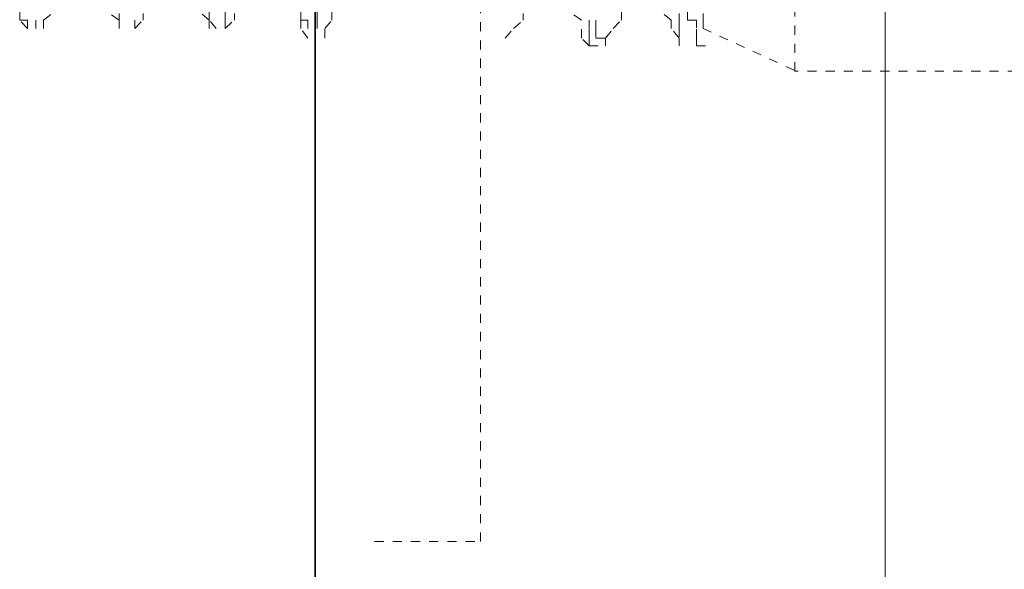
# Model space of a CAD drawing. Units: inches. Extents: x -546 to 2659, y -1462 to 820.
# Drawn here: x -407 to -388, y -597 to -586 of the extents above; entities that cross this region are included whole.
import ezdxf

# ---------------------------------------------------------------- set-up
doc = ezdxf.new("R2010")
doc.units = ezdxf.units.IN
doc.header["$MEASUREMENT"] = 0
for name, pattern in [('AI-Linetype-3136', [0.352778, 0.176389, -0.176389]), ('AI-Linetype-3142', [0.352778, 0.176389, -0.176389]), ('AI-Linetype-3277', [0.352778, 0.176389, -0.176389]), ('AI-Linetype-3278', [0.352778, 0.176389, -0.176389]), ('AI-Linetype-3439', [0.352778, 0.176389, -0.176389]), ('AI-Linetype-3440', [0.352778, 0.176389, -0.176389]), ('AI-Linetype-3441', [0.352778, 0.176389, -0.176389]), ('AI-Linetype-3449', [0.352778, 0.176389, -0.176389]), ('AI-Linetype-3450', [0.352778, 0.176389, -0.176389]), ('AI-Linetype-3458', [0.352778, 0.176389, -0.176389]), ('AI-Linetype-3466', [0.352778, 0.176389, -0.176389]), ('AI-Linetype-3474', [0.352778, 0.176389, -0.176389]), ('AI-Linetype-3485', [0.352778, 0.176389, -0.176389]), ('AI-Linetype-3496', [0.352778, 0.176389, -0.176389]), ('AI-Linetype-3497', [0.352778, 0.176389, -0.176389]), ('AI-Linetype-3505', [0.352778, 0.176389, -0.176389]), ('AI-Linetype-3506', [0.352778, 0.176389, -0.176389]), ('AI-Linetype-3513', [0.352778, 0.176389, -0.176389]), ('AI-Linetype-3521', [0.352778, 0.176389, -0.176389]), ('AI-Linetype-3529', [0.352778, 0.176389, -0.176389]), ('AI-Linetype-3530', [0.352778, 0.176389, -0.176389]), ('AI-Linetype-3538', [0.352778, 0.176389, -0.176389]), ('AI-Linetype-4256', [0.352778, 0.176389, -0.176389]), ('AI-Linetype-4257', [0.352778, 0.176389, -0.176389]), ('AI-Linetype-4258', [0.352778, 0.176389, -0.176389]), ('AI-Linetype-4259', [0.352778, 0.176389, -0.176389]), ('AI-Linetype-4260', [0.352778, 0.176389, -0.176389]), ('AI-Linetype-4261', [0.352778, 0.176389, -0.176389]), ('AI-Linetype-4262', [0.352778, 0.176389, -0.176389]), ('AI-Linetype-4263', [0.352778, 0.176389, -0.176389]), ('AI-Linetype-4264', [0.352778, 0.176389, -0.176389]), ('AI-Linetype-4265', [0.352778, 0.176389, -0.176389]), ('AI-Linetype-4266', [0.352778, 0.176389, -0.176389]), ('AI-Linetype-4267', [0.352778, 0.176389, -0.176389]), ('AI-Linetype-4268', [0.352778, 0.176389, -0.176389]), ('AI-Linetype-4269', [0.352778, 0.176389, -0.176389]), ('AI-Linetype-4270', [0.352778, 0.176389, -0.176389]), ('AI-Linetype-4271', [0.352778, 0.176389, -0.176389]), ('AI-Linetype-4272', [0.352778, 0.176389, -0.176389]), ('AI-Linetype-4273', [0.352778, 0.176389, -0.176389]), ('AI-Linetype-4274', [0.352778, 0.176389, -0.176389]), ('AI-Linetype-4275', [0.352778, 0.176389, -0.176389]), ('AI-Linetype-4276', [0.352778, 0.176389, -0.176389]), ('AI-Linetype-4277', [0.352778, 0.176389, -0.176389]), ('AI-Linetype-4278', [0.352778, 0.176389, -0.176389]), ('AI-Linetype-4279', [0.352778, 0.176389, -0.176389]), ('AI-Linetype-4280', [0.352778, 0.176389, -0.176389]), ('AI-Linetype-4281', [0.352778, 0.176389, -0.176389]), ('AI-Linetype-4282', [0.352778, 0.176389, -0.176389]), ('AI-Linetype-4283', [0.352778, 0.176389, -0.176389]), ('AI-Linetype-4284', [0.352778, 0.176389, -0.176389]), ('AI-Linetype-4285', [0.352778, 0.176389, -0.176389]), ('AI-Linetype-4286', [0.352778, 0.176389, -0.176389]), ('AI-Linetype-4622', [0.352778, 0.176389, -0.176389]), ('AI-Linetype-4655', [0.352778, 0.176389, -0.176389]), ('AI-Linetype-4665', [0.352778, 0.176389, -0.176389])]:
    doc.linetypes.add(name, pattern=pattern)
doc.layers.add('图层 1', color=7, linetype='Continuous')

msp = doc.modelspace()

# ---------------------------------------------------------------- linework, layer by layer
at = {"layer": '图层 1', "color": 7, "lineweight": 35}
msp.add_lwpolyline([(-400.994, -865.645), (-400.994, -28.446)], dxfattribs=at)
at = {"layer": '图层 1', "color": 7, "lineweight": 9}
msp.add_lwpolyline([(-389.947, -461.198), (-389.947, -474.123), (-389.947, -487.06), (-389.947, -500.011), (-389.947, -512.923), (-389.947, -525.861), (-389.947, -538.823), (-389.947, -551.761), (-389.947, -564.686), (-389.947, -577.636), (-389.947, -590.586), (-389.947, -603.524), (-389.947, -616.612), (-389.947, -629.549)], dxfattribs=at)
at = {"layer": '图层 1', "color": 7, "linetype": 'AI-Linetype-4665', "lineweight": 5}
msp.add_lwpolyline([(-397.788, -596.335), (-397.788, -556.232)], dxfattribs=at)
at = {"layer": '图层 1', "color": 7, "linetype": 'AI-Linetype-3136', "lineweight": 9}
msp.add_lwpolyline([(-391.701, -587.23), (-391.701, -565.513)], dxfattribs=at)
at = {"layer": '图层 1', "color": 7, "linetype": 'AI-Linetype-3521', "lineweight": 5}
msp.add_lwpolyline([(-403.198, -585.138), (-403.048, -585.138), (-403.048, -585.301), (-403.048, -585.489), (-403.048, -585.602), (-403.048, -585.777), (-403.048, -585.94), (-403.048, -586.115), (-403.048, -586.24), (-403.048, -586.403)], dxfattribs=at)
at = {"layer": '图层 1', "color": 7, "linetype": 'AI-Linetype-3466', "lineweight": 5}
msp.add_lwpolyline([(-402.91, -585.138), (-402.91, -585.301), (-402.91, -585.489), (-402.91, -585.602), (-402.91, -585.777), (-402.91, -585.94), (-402.735, -585.94), (-402.735, -586.115), (-402.735, -586.24), (-402.735, -586.403)], dxfattribs=at)
at = {"layer": '图层 1', "color": 7, "linetype": 'AI-Linetype-3513', "lineweight": 5}
msp.add_lwpolyline([(-401.269, -585.138), (-401.269, -585.301), (-401.269, -585.489), (-401.269, -585.602), (-401.269, -585.777), (-401.269, -585.94), (-401.269, -586.115), (-401.269, -586.24), (-401.132, -586.24), (-401.132, -586.403)], dxfattribs=at)
at = {"layer": '图层 1', "color": 7, "linetype": 'AI-Linetype-3458', "lineweight": 5}
msp.add_lwpolyline([(-400.956, -585.138), (-400.956, -585.301), (-400.956, -585.489), (-400.956, -585.602), (-400.956, -585.777), (-400.956, -585.94), (-400.956, -586.115), (-400.956, -586.24), (-400.956, -586.403)], dxfattribs=at)
at = {"layer": '图层 1', "color": 7, "linetype": 'AI-Linetype-3441', "lineweight": 9}
msp.add_lwpolyline([(-393.78, -585.602), (-393.78, -585.777), (-393.78, -585.952), (-393.78, -586.115), (-393.78, -586.24), (-393.604, -586.24), (-393.604, -586.391)], dxfattribs=at)
at = {"layer": '图层 1', "color": 7, "linetype": 'AI-Linetype-4258', "lineweight": 5}
msp.add_lwpolyline([(-406.717, -586.24), (-406.717, -585.952)], dxfattribs=at)
at = {"layer": '图层 1', "color": 7, "linetype": 'AI-Linetype-4257', "lineweight": 5}
msp.add_lwpolyline([(-400.668, -586.24), (-400.668, -585.952)], dxfattribs=at)
at = {"layer": '图层 1', "color": 7, "linetype": 'AI-Linetype-4256', "lineweight": 5}
msp.add_lwpolyline([(-395.057, -586.24), (-395.057, -585.952)], dxfattribs=at)
at = {"layer": '图层 1', "color": 7, "linetype": 'AI-Linetype-3538', "lineweight": 5}
msp.add_lwpolyline([(-406.567, -586.403), (-406.567, -586.24), (-406.717, -586.24), (-406.717, -586.115)], dxfattribs=at)
at = {"layer": '图层 1', "color": 7, "linetype": 'AI-Linetype-4259', "lineweight": 5}
msp.add_lwpolyline([(-406.254, -586.24), (-406.091, -586.115)], dxfattribs=at)
at = {"layer": '图层 1', "color": 7, "linetype": 'AI-Linetype-4262', "lineweight": 5}
msp.add_lwpolyline([(-404.789, -586.24), (-404.977, -586.115)], dxfattribs=at)
at = {"layer": '图层 1', "color": 7, "linetype": 'AI-Linetype-3530', "lineweight": 5}
msp.add_lwpolyline([(-404.789, -586.115), (-404.789, -586.24)], dxfattribs=at)
at = {"layer": '图层 1', "color": 7, "linetype": 'AI-Linetype-4261', "lineweight": 5}
msp.add_lwpolyline([(-404.325, -586.24), (-404.325, -586.115)], dxfattribs=at)
at = {"layer": '图层 1', "color": 7, "linetype": 'AI-Linetype-4264', "lineweight": 5}
msp.add_lwpolyline([(-403.048, -586.24), (-403.198, -586.115)], dxfattribs=at)
at = {"layer": '图层 1', "color": 7, "linetype": 'AI-Linetype-4265', "lineweight": 5}
msp.add_lwpolyline([(-402.559, -586.24), (-402.559, -586.115)], dxfattribs=at)
at = {"layer": '图层 1', "color": 7, "linetype": 'AI-Linetype-4269', "lineweight": 5}
msp.add_lwpolyline([(-401.269, -586.403), (-401.269, -586.115)], dxfattribs=at)
at = {"layer": '图层 1', "color": 7, "linetype": 'AI-Linetype-4263', "lineweight": 5}
msp.add_lwpolyline([(-396.961, -586.24), (-396.961, -586.115)], dxfattribs=at)
at = {"layer": '图层 1', "color": 7, "linetype": 'AI-Linetype-4266', "lineweight": 5}
msp.add_lwpolyline([(-395.834, -586.24), (-396.022, -586.115)], dxfattribs=at)
at = {"layer": '图层 1', "color": 7, "linetype": 'AI-Linetype-4260', "lineweight": 5}
msp.add_lwpolyline([(-394.093, -586.24), (-394.256, -586.115)], dxfattribs=at)
at = {"layer": '图层 1', "color": 7, "linetype": 'AI-Linetype-3497', "lineweight": 9}
msp.add_lwpolyline([(-393.943, -586.115), (-393.943, -586.24), (-393.943, -586.391), (-393.943, -586.591)], dxfattribs=at)
at = {"layer": '图层 1', "color": 7, "linetype": 'AI-Linetype-3278', "lineweight": 9}
msp.add_lwpolyline([(-393.479, -586.24), (-393.479, -586.115)], dxfattribs=at)
at = {"layer": '图层 1', "color": 7, "linetype": 'AI-Linetype-4271', "lineweight": 5}
msp.add_lwpolyline([(-406.567, -586.403), (-406.717, -586.24)], dxfattribs=at)
at = {"layer": '图层 1', "color": 7, "linetype": 'AI-Linetype-3485', "lineweight": 5}
msp.add_lwpolyline([(-406.404, -586.24), (-406.404, -586.403)], dxfattribs=at)
at = {"layer": '图层 1', "color": 7, "linetype": 'AI-Linetype-4267', "lineweight": 5}
msp.add_lwpolyline([(-406.254, -586.403), (-406.254, -586.24)], dxfattribs=at)
at = {"layer": '图层 1', "color": 7, "linetype": 'AI-Linetype-3529', "lineweight": 5}
msp.add_lwpolyline([(-404.789, -586.24), (-404.789, -586.403)], dxfattribs=at)
at = {"layer": '图层 1', "color": 7, "linetype": 'AI-Linetype-4274', "lineweight": 5}
msp.add_lwpolyline([(-404.789, -586.403), (-404.789, -586.24)], dxfattribs=at)
at = {"layer": '图层 1', "color": 7, "linetype": 'AI-Linetype-3474', "lineweight": 5}
msp.add_lwpolyline([(-404.488, -586.24), (-404.488, -586.403)], dxfattribs=at)
at = {"layer": '图层 1', "color": 7, "linetype": 'AI-Linetype-4273', "lineweight": 5}
msp.add_lwpolyline([(-404.488, -586.403), (-404.325, -586.24)], dxfattribs=at)
at = {"layer": '图层 1', "color": 7, "linetype": 'AI-Linetype-4277', "lineweight": 5}
msp.add_lwpolyline([(-402.91, -586.403), (-403.048, -586.24)], dxfattribs=at)
at = {"layer": '图层 1', "color": 7, "linetype": 'AI-Linetype-4276', "lineweight": 5}
msp.add_lwpolyline([(-402.735, -586.403), (-402.559, -586.24)], dxfattribs=at)
at = {"layer": '图层 1', "color": 7, "linetype": 'AI-Linetype-4270', "lineweight": 5}
msp.add_lwpolyline([(-400.806, -586.403), (-400.668, -586.24)], dxfattribs=at)
at = {"layer": '图层 1', "color": 7, "linetype": 'AI-Linetype-4275', "lineweight": 5}
msp.add_lwpolyline([(-397.149, -586.403), (-396.961, -586.24)], dxfattribs=at)
at = {"layer": '图层 1', "color": 7, "linetype": 'AI-Linetype-4278', "lineweight": 5}
msp.add_lwpolyline([(-395.834, -586.591), (-395.834, -586.24)], dxfattribs=at)
at = {"layer": '图层 1', "color": 7, "linetype": 'AI-Linetype-3506', "lineweight": 5}
msp.add_lwpolyline([(-395.684, -586.741), (-395.684, -586.591), (-395.684, -586.403), (-395.684, -586.24)], dxfattribs=at)
at = {"layer": '图层 1', "color": 7, "linetype": 'AI-Linetype-3450', "lineweight": 5}
msp.add_lwpolyline([(-395.558, -586.24), (-395.558, -586.403), (-395.558, -586.591)], dxfattribs=at)
at = {"layer": '图层 1', "color": 7, "linetype": 'AI-Linetype-4268', "lineweight": 5}
msp.add_lwpolyline([(-395.22, -586.403), (-395.057, -586.24)], dxfattribs=at)
at = {"layer": '图层 1', "color": 7, "linetype": 'AI-Linetype-4272', "lineweight": 5}
msp.add_lwpolyline([(-394.093, -586.403), (-394.093, -586.24)], dxfattribs=at)
at = {"layer": '图层 1', "color": 7, "linetype": 'AI-Linetype-3277', "lineweight": 9}
msp.add_lwpolyline([(-393.479, -586.24), (-393.479, -586.403)], dxfattribs=at)
at = {"layer": '图层 1', "color": 7, "linetype": 'AI-Linetype-4281', "lineweight": 5}
msp.add_lwpolyline([(-401.132, -586.591), (-401.269, -586.403)], dxfattribs=at)
at = {"layer": '图层 1', "color": 7, "linetype": 'AI-Linetype-4280', "lineweight": 5}
msp.add_lwpolyline([(-400.806, -586.591), (-400.806, -586.403)], dxfattribs=at)
at = {"layer": '图层 1', "color": 7, "linetype": 'AI-Linetype-4283', "lineweight": 5}
msp.add_lwpolyline([(-397.312, -586.591), (-397.149, -586.403)], dxfattribs=at)
at = {"layer": '图层 1', "color": 7, "linetype": 'AI-Linetype-4279', "lineweight": 5}
msp.add_lwpolyline([(-395.37, -586.591), (-395.22, -586.403)], dxfattribs=at)
at = {"layer": '图层 1', "color": 7, "linetype": 'AI-Linetype-4282', "lineweight": 5}
msp.add_lwpolyline([(-393.943, -586.591), (-394.093, -586.403)], dxfattribs=at)
at = {"layer": '图层 1', "color": 7, "linetype": 'AI-Linetype-3440', "lineweight": 9}
msp.add_lwpolyline([(-393.604, -586.741), (-393.604, -586.591), (-393.604, -586.403)], dxfattribs=at)
at = {"layer": '图层 1', "color": 7, "linetype": 'AI-Linetype-4622', "lineweight": 9}
msp.add_lwpolyline([(-393.479, -586.403), (-391.701, -587.217)], dxfattribs=at)
at = {"layer": '图层 1', "color": 7, "linetype": 'AI-Linetype-4285', "lineweight": 5}
msp.add_lwpolyline([(-395.684, -586.741), (-395.834, -586.591)], dxfattribs=at)
at = {"layer": '图层 1', "color": 7, "linetype": 'AI-Linetype-3505', "lineweight": 5}
msp.add_lwpolyline([(-395.684, -586.741), (-395.37, -586.741)], dxfattribs=at)
at = {"layer": '图层 1', "color": 7, "linetype": 'AI-Linetype-3449', "lineweight": 5}
msp.add_lwpolyline([(-395.558, -586.591), (-395.37, -586.591), (-395.37, -586.741)], dxfattribs=at)
at = {"layer": '图层 1', "color": 7, "linetype": 'AI-Linetype-4284', "lineweight": 5}
msp.add_lwpolyline([(-395.37, -586.741), (-395.37, -586.591)], dxfattribs=at)
at = {"layer": '图层 1', "color": 7, "linetype": 'AI-Linetype-3496', "lineweight": 9}
msp.add_lwpolyline([(-393.943, -586.741), (-393.943, -586.591)], dxfattribs=at)
at = {"layer": '图层 1', "color": 7, "linetype": 'AI-Linetype-4286', "lineweight": 9}
msp.add_lwpolyline([(-393.943, -586.741), (-393.943, -586.591)], dxfattribs=at)
at = {"layer": '图层 1', "color": 7, "linetype": 'AI-Linetype-3439', "lineweight": 9}
msp.add_lwpolyline([(-393.604, -586.741), (-393.329, -586.741)], dxfattribs=at)
at = {"layer": '图层 1', "color": 7, "linetype": 'AI-Linetype-3142', "lineweight": 9}
msp.add_lwpolyline([(-373.641, -587.23), (-391.701, -587.23)], dxfattribs=at)
at = {"layer": '图层 1', "color": 7, "linetype": 'AI-Linetype-4655', "lineweight": 5}
msp.add_lwpolyline([(-399.842, -596.335), (-397.788, -596.335)], dxfattribs=at)

doc.saveas('drawing.dxf')
